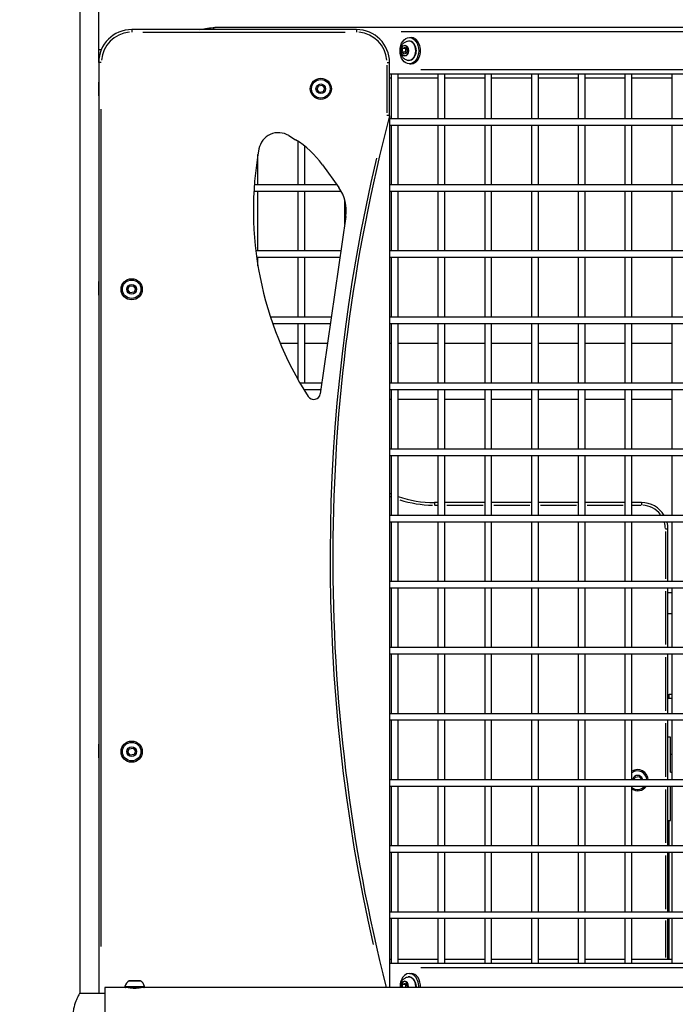
# Model space of a CAD drawing. Units: millimetres. Extents: x -581 to 19108, y 4 to 12957.
# Drawn here: x 5310 to 5806, y 10144 to 10889 of the extents above; entities that cross this region are included whole.
import ezdxf

# ---------------------------------------------------------------- set-up
doc = ezdxf.new("R2010")
doc.units = ezdxf.units.MM
doc.header["$MEASUREMENT"] = 0
doc.styles.get("Standard").update_dxf_attribs({"font": 'square721_bt_roman.ttf'})
doc.dimstyles.get("Standard").update_dxf_attribs({"dimtxt": 200, "dimasz": 100, "dimexe": 0.18, "dimexo": 0.0625, "dimgap": 40, "dimtad": 1, "dimdec": 0, "dimlfac": 0.1, "dimrnd": 5, "dimzin": 0, "dimdsep": 46, "dimtxsty": 'Standard', "dimcen": 0.09, "dimse1": 1, "dimse2": 1, "dimadec": 0, "dimazin": 0, "dimtfac": 1, "dimtdec": 0, "dimtofl": 0, "dimtmove": 0, "dimatfit": 3, "dimfxl": 1, "dimtolj": 1, "dimtzin": 0, "dimarcsym": 0})

# ---------------------------------------------------------------- blocks, each defined once
blk = doc.blocks.new('*D1')
at = {"color": 0, "lineweight": -2, "transparency": 16777216}
blk.add_line((204.57, 12506.63), (9023.83, 12506.63), dxfattribs=at)
at = {"color": 0, "transparency": 16777216}
for points in [[(204.57, 12539.97), (204.57, 12473.3), (4.57, 12506.63)], [(9023.83, 12539.97), (9023.83, 12473.3), (9223.83, 12506.63)]]:
    blk.add_solid(points, dxfattribs=at)
at = {"layer": 'Defpoints', "color": 0, "transparency": 16777216}
for p in [(9223.83, 12506.63), (9223.83, 7455.58), (4.57, 7343.59)]:
    blk.add_point(p, dxfattribs=at)
at = {"color": 0, "transparency": 16777216, "insert": (4614.2, 12760.46), "char_height": 300, "attachment_point": 5}
blk.add_mtext('\\A1;920', dxfattribs=at)
blk = doc.blocks.new('*D15')
at = {"color": 0, "lineweight": -2, "transparency": 16777216}
blk.add_line((9355.76, 10233.22), (9355.76, 7427.57), dxfattribs=at)
at = {"color": 0, "transparency": 16777216}
for points in [[(9339.09, 10233.22), (9372.43, 10233.22), (9355.76, 10333.22)], [(9339.09, 7427.57), (9372.43, 7427.57), (9355.76, 7327.57)]]:
    blk.add_solid(points, dxfattribs=at)
at = {"layer": 'Defpoints', "color": 0, "transparency": 16777216}
for p in [(5324.68, 10333.22), (5778.02, 7327.57), (9355.76, 7327.57)]:
    blk.add_point(p, dxfattribs=at)
at = {"color": 0, "transparency": 16777216, "insert": (9498.18, 8830.39), "char_height": 200, "attachment_point": 5, "rotation": 90}
blk.add_mtext('\\A1;300', dxfattribs=at)

msp = doc.modelspace()

# ---------------------------------------------------------------- linework, layer by layer
for p, q in [((5355.24, 11097.64), (5355.24, 10152.42)), ((5369.54, 10856.31), (5369.54, 10920.72)), ((5564.54, 10881.31), (5394.54, 10881.31)), ((5394.54, 10881.3), (5394.54, 10879.46)), ((6182.67, 10882.81), (5457.56, 10882.81)), ((5564.54, 10881.3), (5564.54, 10879.46)), ((5403.04, 10879.31), (5556.04, 10879.31)), ((5598.25, 10879.81), (6051.43, 10879.81)), ((5604.5, 10875.31), (5605.91, 10875.31)), ((5599.09, 10864.58), (5599.58, 10867.24)), ((5599.58, 10867.24), (5601.46, 10867.96)), ((5599.58, 10867.24), (5601.97, 10867.24)), ((5601.46, 10867.96), (5602.84, 10866.03)), ((5601.56, 10864.58), (5602.04, 10867.15)), ((5369.54, 10856.31), (5369.54, 10866.31)), ((5369.54, 10866.31), (5371.63, 10866.31)), ((5600.47, 10862.65), (5599.09, 10864.58)), ((5599.09, 10864.58), (5601.56, 10864.58)), ((5602.34, 10863.37), (5600.47, 10862.65)), ((5602.36, 10863.46), (5601.56, 10864.58)), ((5602.84, 10866.03), (5602.34, 10863.37)), ((5369.54, 10856.31), (5369.54, 10152.42)), ((5371.38, 10856.31), (5369.54, 10856.31)), ((5587.54, 10854.31), (5587.54, 10818.37)), ((5587.7, 10856.31), (5589.53, 10856.31)), ((5589.54, 10816.12), (5589.54, 10856.31)), ((5604.5, 10855.31), (5605.91, 10855.31)), ((5589.54, 10847.81), (6060.64, 10847.81)), ((5589.54, 10844.81), (5591.05, 10844.81)), ((5591.05, 10813.81), (5591.05, 10847.81)), ((5596.05, 10813.81), (5596.05, 10847.81)), ((5596.05, 10844.81), (5626.39, 10844.81)), ((6037.08, 10850.81), (5613.09, 10850.81)), ((5626.39, 10813.81), (5626.39, 10847.81)), ((5631.39, 10813.81), (5631.39, 10847.81)), ((5631.39, 10844.81), (5661.74, 10844.81)), ((5661.74, 10813.81), (5661.74, 10847.81)), ((5666.74, 10813.81), (5666.74, 10847.81)), ((5666.74, 10844.81), (5697.09, 10844.81)), ((5697.09, 10813.81), (5697.09, 10847.81)), ((5702.09, 10813.81), (5702.09, 10847.81)), ((5702.09, 10844.81), (5732.43, 10844.81)), ((5732.43, 10813.81), (5732.43, 10847.81)), ((5737.43, 10813.81), (5737.43, 10847.81)), ((5737.43, 10844.81), (5767.78, 10844.81)), ((5767.78, 10813.81), (5767.78, 10847.81)), ((5772.78, 10813.81), (5772.78, 10847.81)), ((5772.78, 10844.81), (5803.13, 10844.81)), ((5803.13, 10813.81), (5803.13, 10847.81)), ((5369.54, 10841.51), (5369.54, 10841.51)), ((5369.54, 10831.11), (5369.54, 10841.51)), ((5369.54, 10841.31), (5369.54, 10841.31)), ((5534.69, 10836.05), (5535.72, 10838.74)), ((5535.72, 10838.74), (5538.58, 10839.19)), ((5538.58, 10839.19), (5540.39, 10836.94)), ((5540.39, 10836.94), (5539.35, 10834.25)), ((5369.54, 10831.31), (5369.54, 10831.31)), ((5369.54, 10831.11), (5369.54, 10831.11)), ((5536.5, 10833.8), (5534.69, 10836.05)), ((5539.35, 10834.25), (5536.5, 10833.8)), ((5371.54, 10187.61), (5371.54, 10821.11)), ((5589.54, 10816.12), (5589.54, 10156.77)), ((6060.64, 10813.81), (5589.54, 10813.81)), ((6060.64, 10808.81), (5589.54, 10808.81)), ((5591.05, 10763.81), (5591.05, 10808.81)), ((5596.05, 10763.81), (5596.05, 10808.81)), ((5626.39, 10763.81), (5626.39, 10808.81)), ((5631.39, 10763.81), (5631.39, 10808.81)), ((5661.74, 10763.81), (5661.74, 10808.81)), ((5666.74, 10763.81), (5666.74, 10808.81)), ((5697.09, 10763.81), (5697.09, 10808.81)), ((5702.09, 10763.81), (5702.09, 10808.81)), ((5732.43, 10763.81), (5732.43, 10808.81)), ((5737.43, 10763.81), (5737.43, 10808.81)), ((5767.78, 10763.81), (5767.78, 10808.81)), ((5772.78, 10763.81), (5772.78, 10808.81)), ((5803.13, 10763.81), (5803.13, 10808.81)), ((5513.3, 10801.1), (5518.41, 10797.97)), ((5520.35, 10763.81), (5520.35, 10796.74)), ((5525.35, 10763.81), (5525.35, 10793.13)), ((5490, 10763.81), (5490, 10786.86)), ((5538.73, 10779.11), (5551.21, 10761.75)), ((5549.73, 10763.81), (5487.27, 10763.81)), ((6060.64, 10763.81), (5589.54, 10763.81)), ((5553.08, 10758.81), (5486.94, 10758.81)), ((5490, 10713.81), (5490, 10758.81)), ((5520.35, 10713.81), (5520.35, 10758.81)), ((5525.35, 10713.81), (5525.35, 10758.81)), ((6060.64, 10758.81), (5589.54, 10758.81)), ((5591.05, 10713.81), (5591.05, 10758.81)), ((5596.05, 10713.81), (5596.05, 10758.81)), ((5626.39, 10713.81), (5626.39, 10758.81)), ((5631.39, 10713.81), (5631.39, 10758.81)), ((5661.74, 10713.81), (5661.74, 10758.81)), ((5666.74, 10713.81), (5666.74, 10758.81)), ((5697.09, 10713.81), (5697.09, 10758.81)), ((5702.09, 10713.81), (5702.09, 10758.81)), ((5732.43, 10713.81), (5732.43, 10758.81)), ((5737.43, 10713.81), (5737.43, 10758.81)), ((5767.78, 10713.81), (5767.78, 10758.81)), ((5772.78, 10713.81), (5772.78, 10758.81)), ((5803.13, 10713.81), (5803.13, 10758.81)), ((5555.7, 10734.14), (5555.7, 10752.47)), ((5556.54, 10739.94), (5537.11, 10605.81)), ((5552.75, 10713.81), (5488.39, 10713.81)), ((6060.64, 10713.81), (5589.54, 10713.81)), ((5552.03, 10708.81), (5489.04, 10708.81)), ((5490, 10702.45), (5490, 10708.81)), ((5520.35, 10663.81), (5520.35, 10708.81)), ((5525.35, 10663.81), (5525.35, 10708.81)), ((6060.64, 10708.81), (5589.54, 10708.81)), ((5591.05, 10663.81), (5591.05, 10708.81)), ((5596.05, 10663.81), (5596.05, 10708.81)), ((5626.39, 10663.81), (5626.39, 10708.81)), ((5631.39, 10663.81), (5631.39, 10708.81)), ((5661.74, 10663.81), (5661.74, 10708.81)), ((5666.74, 10663.81), (5666.74, 10708.81)), ((5697.09, 10663.81), (5697.09, 10708.81)), ((5702.09, 10663.81), (5702.09, 10708.81)), ((5732.43, 10663.81), (5732.43, 10708.81)), ((5737.43, 10663.81), (5737.43, 10708.81)), ((5767.78, 10663.81), (5767.78, 10708.81)), ((5772.78, 10663.81), (5772.78, 10708.81)), ((5803.13, 10663.81), (5803.13, 10708.81)), ((5369.54, 10690.77), (5369.54, 10690.77)), ((5369.54, 10680.37), (5369.54, 10690.77)), ((5369.54, 10690.57), (5369.54, 10690.57)), ((5369.54, 10680.57), (5369.54, 10680.57)), ((5369.54, 10680.37), (5369.54, 10680.37)), ((5391.64, 10684.42), (5392.68, 10687.11)), ((5393.45, 10682.17), (5391.64, 10684.42)), ((5392.68, 10687.11), (5395.53, 10687.56)), ((5396.3, 10682.62), (5393.45, 10682.17)), ((5395.53, 10687.56), (5397.34, 10685.31)), ((5397.34, 10685.31), (5396.3, 10682.62)), ((5545.51, 10663.81), (5499.44, 10663.81)), ((5544.79, 10658.81), (5501.13, 10658.81)), ((5520.35, 10616.41), (5520.35, 10658.81)), ((5525.35, 10613.81), (5525.35, 10658.81)), ((6060.64, 10663.81), (5589.54, 10663.81)), ((6060.64, 10658.81), (5589.54, 10658.81)), ((5591.05, 10613.81), (5591.05, 10658.81)), ((5596.05, 10613.81), (5596.05, 10658.81)), ((5626.39, 10613.81), (5626.39, 10658.81)), ((5631.39, 10613.81), (5631.39, 10658.81)), ((5661.74, 10613.81), (5661.74, 10658.81)), ((5666.74, 10613.81), (5666.74, 10658.81)), ((5697.09, 10613.81), (5697.09, 10658.81)), ((5702.09, 10613.81), (5702.09, 10658.81)), ((5732.43, 10613.81), (5732.43, 10658.81)), ((5737.43, 10613.81), (5737.43, 10658.81)), ((5767.78, 10613.81), (5767.78, 10658.81)), ((5772.78, 10613.81), (5772.78, 10658.81)), ((5803.13, 10613.81), (5803.13, 10658.81)), ((5520.35, 10643.77), (5506.91, 10643.77)), ((5542.61, 10643.77), (5525.35, 10643.77)), ((5591.05, 10643.77), (5589.54, 10643.77)), ((5626.39, 10643.77), (5596.05, 10643.77)), ((5661.74, 10643.77), (5631.39, 10643.77)), ((5697.09, 10643.77), (5666.74, 10643.77)), ((5732.43, 10643.77), (5702.09, 10643.77)), ((5767.78, 10643.77), (5737.43, 10643.77)), ((5803.13, 10643.77), (5772.78, 10643.77)), ((5538.27, 10613.81), (5521.85, 10613.81)), ((6060.64, 10613.81), (5589.54, 10613.81)), ((5537.55, 10608.81), (5524.83, 10608.81)), ((5525.35, 10607.96), (5525.35, 10608.81)), ((6060.64, 10608.81), (5589.54, 10608.81)), ((5591.05, 10563.81), (5591.05, 10608.81)), ((5596.05, 10563.81), (5596.05, 10608.81)), ((5626.39, 10563.81), (5626.39, 10608.81)), ((5631.39, 10563.81), (5631.39, 10608.81)), ((5661.74, 10563.81), (5661.74, 10608.81)), ((5666.74, 10563.81), (5666.74, 10608.81)), ((5697.09, 10563.81), (5697.09, 10608.81)), ((5702.09, 10563.81), (5702.09, 10608.81)), ((5732.43, 10563.81), (5732.43, 10608.81)), ((5737.43, 10563.81), (5737.43, 10608.81)), ((5767.78, 10563.81), (5767.78, 10608.81)), ((5772.78, 10563.81), (5772.78, 10608.81)), ((5803.13, 10563.81), (5803.13, 10608.81)), ((5591.05, 10601.37), (5589.54, 10601.37)), ((5626.39, 10601.37), (5596.05, 10601.37)), ((5661.74, 10601.37), (5631.39, 10601.37)), ((5697.09, 10601.37), (5666.74, 10601.37)), ((5732.43, 10601.37), (5702.09, 10601.37)), ((5767.78, 10601.37), (5737.43, 10601.37)), ((5803.13, 10601.37), (5772.78, 10601.37)), ((6060.64, 10563.81), (5589.54, 10563.81)), ((6060.64, 10558.81), (5589.54, 10558.81)), ((5591.05, 10513.81), (5591.05, 10558.81)), ((5596.05, 10513.81), (5596.05, 10558.81)), ((5626.39, 10513.81), (5626.39, 10558.81)), ((5631.39, 10513.81), (5631.39, 10558.81)), ((5661.74, 10513.81), (5661.74, 10558.81)), ((5666.74, 10513.81), (5666.74, 10558.81)), ((5697.09, 10513.81), (5697.09, 10558.81)), ((5702.09, 10513.81), (5702.09, 10558.81)), ((5732.43, 10513.81), (5732.43, 10558.81)), ((5737.43, 10513.81), (5737.43, 10558.81)), ((5767.78, 10513.81), (5767.78, 10558.81)), ((5772.78, 10513.81), (5772.78, 10558.81)), ((5803.13, 10513.81), (5803.13, 10558.81)), ((5626.39, 10523.52), (5623.48, 10523.52)), ((5623.48, 10523.51), (5623.48, 10521.68)), ((5623.62, 10521.52), (5626.25, 10521.52)), ((5661.74, 10523.52), (5631.39, 10523.52)), ((5632.91, 10521.52), (5660.22, 10521.52)), ((5697.09, 10523.52), (5666.74, 10523.52)), ((5668.26, 10521.52), (5695.57, 10521.52)), ((5732.43, 10523.52), (5702.09, 10523.52)), ((5703.6, 10521.52), (5730.92, 10521.52)), ((5767.78, 10523.52), (5737.43, 10523.52)), ((5738.95, 10521.52), (5766.26, 10521.52)), ((5780.09, 10523.52), (5772.78, 10523.52)), ((5773.14, 10521.52), (5779.72, 10521.52)), ((5780.09, 10523.51), (5780.09, 10521.68)), ((6060.64, 10513.81), (5589.54, 10513.81)), ((6060.64, 10508.81), (5589.54, 10508.81)), ((5591.05, 10463.81), (5591.05, 10508.81)), ((5596.05, 10463.81), (5596.05, 10508.81)), ((5626.39, 10463.81), (5626.39, 10508.81)), ((5631.39, 10463.81), (5631.39, 10508.81)), ((5661.74, 10463.81), (5661.74, 10508.81)), ((5666.74, 10463.81), (5666.74, 10508.81)), ((5697.09, 10463.81), (5697.09, 10508.81)), ((5702.09, 10463.81), (5702.09, 10508.81)), ((5732.43, 10463.81), (5732.43, 10508.81)), ((5737.43, 10463.81), (5737.43, 10508.81)), ((5767.78, 10463.81), (5767.78, 10508.81)), ((5772.78, 10463.81), (5772.78, 10508.81)), ((5798.09, 10501.53), (5798.09, 10465.79)), ((5800.08, 10503.52), (5798.25, 10503.52)), ((5800.09, 10463.81), (5800.09, 10503.52)), ((5803.13, 10463.81), (5803.13, 10508.81)), ((6060.64, 10463.81), (5589.54, 10463.81)), ((6060.64, 10458.81), (5589.54, 10458.81)), ((5591.05, 10413.81), (5591.05, 10458.81)), ((5596.05, 10413.81), (5596.05, 10458.81)), ((5626.39, 10413.81), (5626.39, 10458.81)), ((5631.39, 10413.81), (5631.39, 10458.81)), ((5661.74, 10413.81), (5661.74, 10458.81)), ((5666.74, 10413.81), (5666.74, 10458.81)), ((5697.09, 10413.81), (5697.09, 10458.81)), ((5702.09, 10413.81), (5702.09, 10458.81)), ((5732.43, 10413.81), (5732.43, 10458.81)), ((5737.43, 10413.81), (5737.43, 10458.81)), ((5767.78, 10413.81), (5767.78, 10458.81)), ((5772.78, 10413.81), (5772.78, 10458.81)), ((5800.09, 10413.81), (5800.09, 10458.81)), ((5803.13, 10413.81), (5803.13, 10458.81)), ((5798.09, 10456.56), (5798.09, 10416.06)), ((5800.09, 10455.57), (5803.13, 10455.57)), ((5800.09, 10439.57), (5803.13, 10439.57)), ((6060.64, 10413.81), (5589.54, 10413.81)), ((6060.64, 10408.81), (5589.54, 10408.81)), ((5591.05, 10363.81), (5591.05, 10408.81)), ((5596.05, 10363.81), (5596.05, 10408.81)), ((5626.39, 10363.81), (5626.39, 10408.81)), ((5631.39, 10363.81), (5631.39, 10408.81)), ((5661.74, 10363.81), (5661.74, 10408.81)), ((5666.74, 10363.81), (5666.74, 10408.81)), ((5697.09, 10363.81), (5697.09, 10408.81)), ((5702.09, 10363.81), (5702.09, 10408.81)), ((5732.43, 10363.81), (5732.43, 10408.81)), ((5737.43, 10363.81), (5737.43, 10408.81)), ((5767.78, 10363.81), (5767.78, 10408.81)), ((5772.78, 10363.81), (5772.78, 10408.81)), ((5798.09, 10406.56), (5798.09, 10366.06)), ((5800.09, 10363.81), (5800.09, 10408.81)), ((5803.13, 10363.81), (5803.13, 10408.81)), ((5800.09, 10375.61), (5803.13, 10375.61)), ((5800.94, 10378.51), (5803.13, 10378.51)), ((5800.94, 10375.61), (5800.94, 10378.51)), ((6060.64, 10363.81), (5589.54, 10363.81)), ((6060.64, 10358.81), (5589.54, 10358.81)), ((5591.05, 10313.81), (5591.05, 10358.81)), ((5596.05, 10313.81), (5596.05, 10358.81)), ((5626.39, 10313.81), (5626.39, 10358.81)), ((5631.39, 10313.81), (5631.39, 10358.81)), ((5661.74, 10313.81), (5661.74, 10358.81)), ((5666.74, 10313.81), (5666.74, 10358.81)), ((5697.09, 10313.81), (5697.09, 10358.81)), ((5702.09, 10313.81), (5702.09, 10358.81)), ((5732.43, 10313.81), (5732.43, 10358.81)), ((5737.43, 10313.81), (5737.43, 10358.81)), ((5767.78, 10313.81), (5767.78, 10358.81)), ((5772.78, 10313.81), (5772.78, 10358.81)), ((5798.09, 10356.56), (5798.09, 10316.06)), ((5800.09, 10313.81), (5800.09, 10358.81)), ((5803.13, 10313.81), (5803.13, 10358.81)), ((5802.09, 10346.07), (5800.09, 10346.07)), ((5802.09, 10319.57), (5802.09, 10346.07)), ((5369.54, 10340.77), (5369.54, 10340.77)), ((5369.54, 10330.37), (5369.54, 10340.77)), ((5369.54, 10340.57), (5369.54, 10340.57)), ((5392.68, 10337.36), (5395.53, 10337.81)), ((5395.53, 10337.81), (5397.34, 10335.56)), ((5369.54, 10330.57), (5369.54, 10330.57)), ((5369.54, 10330.37), (5369.54, 10330.37)), ((5391.64, 10334.67), (5392.68, 10337.36)), ((5393.45, 10332.42), (5391.64, 10334.67)), ((5396.3, 10332.87), (5393.45, 10332.42)), ((5397.34, 10335.56), (5396.3, 10332.87)), ((5802.09, 10333.21), (5803.13, 10333.21)), ((5774.57, 10313.81), (5775.33, 10315.77)), ((5775.33, 10315.77), (5778.18, 10316.22)), ((5778.18, 10316.22), (5779.99, 10313.97)), ((5802.09, 10319.57), (5803.13, 10319.57)), ((6060.64, 10313.81), (5589.54, 10313.81)), ((6060.64, 10308.81), (5589.54, 10308.81)), ((5591.05, 10263.81), (5591.05, 10308.81)), ((5596.05, 10263.81), (5596.05, 10308.81)), ((5626.39, 10263.81), (5626.39, 10308.81)), ((5631.39, 10263.81), (5631.39, 10308.81)), ((5661.74, 10263.81), (5661.74, 10308.81)), ((5666.74, 10263.81), (5666.74, 10308.81)), ((5697.09, 10263.81), (5697.09, 10308.81)), ((5702.09, 10263.81), (5702.09, 10308.81)), ((5732.43, 10263.81), (5732.43, 10308.81)), ((5737.43, 10263.81), (5737.43, 10308.81)), ((5767.78, 10263.81), (5767.78, 10308.81)), ((5772.78, 10263.81), (5772.78, 10308.81)), ((5779.99, 10313.97), (5779.93, 10313.81)), ((5800.09, 10263.81), (5800.09, 10308.81)), ((5802.09, 10283.07), (5802.09, 10308.81)), ((5803.13, 10263.81), (5803.13, 10308.81)), ((5798.09, 10306.56), (5798.09, 10266.06)), ((5800.09, 10283.07), (5802.09, 10283.07)), ((5800.94, 10263.81), (5800.94, 10283.07)), ((6060.64, 10263.81), (5589.54, 10263.81)), ((6060.64, 10258.81), (5589.54, 10258.81)), ((5591.05, 10213.81), (5591.05, 10258.81)), ((5596.05, 10213.81), (5596.05, 10258.81)), ((5626.39, 10213.81), (5626.39, 10258.81)), ((5631.39, 10213.81), (5631.39, 10258.81)), ((5661.74, 10213.81), (5661.74, 10258.81)), ((5666.74, 10213.81), (5666.74, 10258.81)), ((5697.09, 10213.81), (5697.09, 10258.81)), ((5702.09, 10213.81), (5702.09, 10258.81)), ((5732.43, 10213.81), (5732.43, 10258.81)), ((5737.43, 10213.81), (5737.43, 10258.81)), ((5767.78, 10213.81), (5767.78, 10258.81)), ((5772.78, 10213.81), (5772.78, 10258.81)), ((5798.09, 10256.56), (5798.09, 10216.06)), ((5800.09, 10213.81), (5800.09, 10258.81)), ((5800.94, 10213.81), (5800.94, 10258.81)), ((5803.13, 10213.81), (5803.13, 10258.81)), ((6060.64, 10213.81), (5589.54, 10213.81)), ((6060.64, 10208.81), (5589.54, 10208.81)), ((5591.05, 10174.81), (5591.05, 10208.81)), ((5596.05, 10174.81), (5596.05, 10208.81)), ((5626.39, 10174.81), (5626.39, 10208.81)), ((5631.39, 10174.81), (5631.39, 10208.81)), ((5661.74, 10174.81), (5661.74, 10208.81)), ((5666.74, 10174.81), (5666.74, 10208.81)), ((5697.09, 10174.81), (5697.09, 10208.81)), ((5702.09, 10174.81), (5702.09, 10208.81)), ((5732.43, 10174.81), (5732.43, 10208.81)), ((5737.43, 10174.81), (5737.43, 10208.81)), ((5767.78, 10174.81), (5767.78, 10208.81)), ((5772.78, 10174.81), (5772.78, 10208.81)), ((5798.09, 10207.26), (5798.09, 10179.36)), ((5800.09, 10177.81), (5800.09, 10208.81)), ((5800.94, 10177.81), (5800.94, 10208.81)), ((5803.13, 10174.81), (5803.13, 10208.81)), ((5591.05, 10177.81), (5589.54, 10177.81)), ((6060.64, 10174.81), (5589.54, 10174.81)), ((5626.39, 10177.81), (5596.05, 10177.81)), ((5661.74, 10177.81), (5631.39, 10177.81)), ((5697.09, 10177.81), (5666.74, 10177.81)), ((5732.43, 10177.81), (5702.09, 10177.81)), ((5767.78, 10177.81), (5737.43, 10177.81)), ((5803.13, 10177.81), (5772.78, 10177.81)), ((5604.5, 10167.31), (5605.91, 10167.31)), ((5613.09, 10171.81), (6037.08, 10171.81)), ((5400.84, 10161.72), (5392.73, 10161.72)), ((5392.89, 10161.77), (5400.67, 10161.77)), ((5599.12, 10156.77), (5599.58, 10159.24)), ((5599.58, 10159.24), (5601.46, 10159.96)), ((5599.58, 10159.24), (5601.97, 10159.24)), ((5601.46, 10159.96), (5602.84, 10158.03)), ((5601.6, 10156.77), (5602.04, 10159.15)), ((5355.24, 10152.42), (5374.28, 10152.42)), ((5374.28, 10156.77), (5374.28, 10135.57)), ((5389.85, 10156.77), (5374.28, 10156.77)), ((5389.44, 10157.35), (5404.12, 10157.35)), ((5403.72, 10156.77), (5389.85, 10156.77)), ((5391.78, 10156.64), (5391.78, 10156.77)), ((5401.78, 10156.64), (5401.78, 10156.77)), ((6246.46, 10156.77), (5403.72, 10156.77)), ((5602.84, 10158.03), (5602.6, 10156.77))]:
    msp.add_line(p, q)
for centre, radius in [((5537.54, 10836.49), 8), ((5537.54, 10836.49), 7), ((5537.54, 10836.49), 3.65), ((5394.49, 10684.86), 8), ((5394.49, 10684.86), 7), ((5394.49, 10684.86), 3.65), ((5394.49, 10335.11), 8), ((5394.49, 10335.11), 7), ((5394.49, 10335.11), 3.65)]:
    msp.add_circle(centre, radius)
for centre, radius, start, end in [((5394.54, 10856.31), 25, 90, 180), ((5564.54, 10856.31), 25, 0, 90), ((5394.54, 10856.31), 23, 94.5, 175.5), ((5564.54, 10856.31), 23, 4.5, 85.5), ((6871.54, 10481.31), 1325, 165.36322, 194.17809), ((5505.48, 10788.3), 15, 58.55653, 169.74698), ((5481.89, 10738.25), 70, 35.71032, 58.55653), ((5746.79, 10744.65), 260.23, 169.74698, 212.76484), ((6871.54, 10481.31), 1327, 166.81341, 192.71717), ((5526.85, 10744.24), 30, 351.76024, 35.71032), ((5532.17, 10606.52), 5, 212.76484, 351.76024), ((5623.48, 10608.52), 85, 246.46625, 247.56927), ((5623.48, 10608.52), 87, 247.09232, 248.05827), ((5623.48, 10608.52), 85, 251.17113, 270), ((5623.48, 10608.52), 87, 252.53868, 269.08098), ((5780.09, 10503.52), 20, 30.94734, 90), ((5780.09, 10503.52), 18, 37.60478, 87.24236), ((5780.09, 10503.52), 18, 0.85371, 16.22056), ((5780.09, 10503.52), 20, 0, 15.32239), ((5777.14, 10313.53), 8, 1.99881, 123.02168), ((5777.14, 10313.53), 7, 2.2845, 128.52143), ((5777.14, 10313.53), 3.65, 12.94591, 167.05409), ((5777.14, 10313.53), 8, 236.97832, 323.83439), ((5777.14, 10313.53), 7, 231.47857, 317.59054), ((5395.2, 10156.35), 5.93, 115.14391, 170.28344), ((5392.89, 10161.27), 0.5, 90, 115.14391), ((5400.67, 10161.27), 0.5, 64.85609, 90), ((5398.37, 10156.35), 5.93, 9.71656, 64.85609), ((5389.85, 10157.27), 0.5, 170.28344, 270), ((5403.72, 10157.27), 0.5, 270, 9.71656)]:
    msp.add_arc(centre, radius, start, end)
for centre, major_axis, ratio, start_param, end_param in [((5457.56, 10879.81), (0, 3), 0.707277, 0.052349, 0.994627), ((5605.91, 10865.31), (0, -10), 0.706936, 0, 3.141593), ((5604.09, 10865.31), (0, 7.43), 0.706936, 3.143877, 6.280901), ((5604.5, 10157.31), (0, 10), 0.706936, 4.65832, 7.90805), ((5605.91, 10157.31), (0, 10), 0.706936, 4.65832, 6.283185), ((5601, 10157.31), (0, 4.1), 0.706936, 4.750595, 7.815776), ((5600.96, 10157.31), (0, 3.89), 0.706936, 4.744064, 7.822307), ((5604.09, 10157.31), (0, 7.43), 0.706936, 4.730365, 6.3644)]:
    msp.add_ellipse(centre, major_axis=major_axis, ratio=ratio, start_param=start_param, end_param=end_param)
for centre, major_axis in [((5604.5, 10865.31), (0, 10)), ((5601, 10865.31), (0, 4.1)), ((5600.96, 10865.31), (0, 3.89))]:
    msp.add_ellipse(centre, major_axis=major_axis, ratio=0.706936)
msp.add_open_spline([(5446.13, 10881.31), (5449.89, 10882.3), (5453.73, 10882.81), (5457.56, 10882.81)], degree=3)
for points, knots in [([(5603.19, 10857.99), (5602.48, 10858.16), (5601.83, 10858.44), (5600.63, 10859.17), (5600.1, 10859.63), (5599.16, 10860.69), (5598.78, 10861.3), (5598.14, 10862.65), (5597.94, 10863.39), (5597.71, 10864.96), (5597.71, 10865.79), (5597.98, 10867.44), (5598.25, 10868.28), (5599.08, 10869.81), (5599.61, 10870.52), (5600.92, 10871.65), (5601.62, 10872.09), (5602.68, 10872.49), (5602.93, 10872.56), (5603.19, 10872.63)], [1.484624, 1.484624, 1.484624, 1.484624, 1.719107, 1.719107, 1.982645, 1.982645, 2.29824, 2.29824, 2.680252, 2.680252, 3.110437, 3.110437, 3.539022, 3.539022, 3.907402, 3.907402, 4.196952, 4.196952, 4.282227, 4.282227, 4.282227, 4.282227]), ([(5603.19, 10872.63), (5603.74, 10872.76), (5604.32, 10872.78), (5605.44, 10872.57), (5605.98, 10872.34), (5607, 10871.68), (5607.47, 10871.23), (5608.3, 10870.14), (5608.65, 10869.49), (5609.19, 10868.09), (5609.38, 10867.32), (5609.57, 10865.75), (5609.57, 10864.94), (5609.4, 10863.37), (5609.21, 10862.6), (5608.68, 10861.18), (5608.33, 10860.52), (5607.49, 10859.4), (5607.01, 10858.94), (5605.95, 10858.25), (5605.38, 10858.02), (5604.26, 10857.83), (5603.72, 10857.86), (5603.19, 10857.99)], [4.282227, 4.282227, 4.282227, 4.282227, 4.585781, 4.585781, 4.888111, 4.888111, 5.203044, 5.203044, 5.528021, 5.528021, 5.855801, 5.855801, 6.183691, 6.183691, 6.511578, 6.511578, 6.839381, 6.839381, 7.164494, 7.164494, 7.479312, 7.479312, 7.76781, 7.76781, 7.76781, 7.76781]), ([(5589.54, 10816.12), (5589.54, 10816.12), (5589.49, 10816.13), (5589.3, 10816.15), (5589.16, 10816.17), (5588.8, 10816.22), (5588.58, 10816.24), (5588.22, 10816.29), (5588.09, 10816.31), (5587.82, 10816.34), (5587.68, 10816.36), (5587.54, 10816.38), (5587.54, 10816.38), (5587.54, 10816.38)], [0.3158598, 0.3158598, 0.3158598, 0.3158598, 0.3920685, 0.3920685, 0.4699512, 0.4699512, 0.5484928, 0.5484928, 0.5900038, 0.5900038, 0.6315416, 0.6315416, 0.6321804, 0.6321804, 0.6321804, 0.6321804]), ([(5597.76, 10156.77), (5597.72, 10157.38), (5597.75, 10158), (5597.98, 10159.44), (5598.25, 10160.28), (5599.08, 10161.81), (5599.61, 10162.52), (5600.92, 10163.65), (5601.62, 10164.09), (5602.68, 10164.49), (5602.93, 10164.56), (5603.19, 10164.63)], [2.789881, 2.789881, 2.789881, 2.789881, 3.110437, 3.110437, 3.539022, 3.539022, 3.907402, 3.907402, 4.196952, 4.196952, 4.282227, 4.282227, 4.282227, 4.282227]), ([(5603.19, 10164.63), (5603.74, 10164.76), (5604.32, 10164.78), (5605.44, 10164.57), (5605.98, 10164.34), (5607, 10163.68), (5607.47, 10163.23), (5608.3, 10162.14), (5608.65, 10161.49), (5609.19, 10160.09), (5609.38, 10159.32), (5609.55, 10157.95), (5609.57, 10157.36), (5609.54, 10156.77)], [4.282227, 4.282227, 4.282227, 4.282227, 4.585781, 4.585781, 4.888111, 4.888111, 5.203044, 5.203044, 5.528021, 5.528021, 5.855801, 5.855801, 6.099212, 6.099212, 6.099212, 6.099212]), ([(5355.24, 10152.42), (5355.24, 10152.42), (5355.18, 10152.31), (5354.94, 10151.87), (5354.75, 10151.54), (5354.3, 10150.67), (5354.02, 10150.13), (5353.42, 10148.91), (5353.1, 10148.21), (5352.15, 10146.01), (5351.45, 10144.15), (5350.67, 10141.05), (5350.45, 10139.97), (5350.16, 10137.77), (5350.09, 10136.65), (5350.09, 10135.57)], [7.819086, 7.819086, 7.819086, 7.819086, 8.144134, 8.144134, 8.469182, 8.469182, 8.79423, 8.79423, 9.119277, 9.119277, 9.772363, 9.772363, 10.098906, 10.098906, 10.425449, 10.425449, 10.425449, 10.425449]), ([(5396.78, 10156.04), (5396.09, 10156.04), (5395.35, 10156.08), (5394, 10156.22), (5393.38, 10156.31), (5392.41, 10156.5), (5391.98, 10156.59), (5391.42, 10156.73), (5391.28, 10156.77), (5391.28, 10156.77)], [0, 0, 0, 0, 0.2082248, 0.2082248, 0.4164497, 0.4164497, 0.6246406, 0.6246406, 0.8328314, 0.8328314, 0.8328314, 0.8328314]), ([(5402.28, 10156.77), (5402.28, 10156.77), (5402.14, 10156.73), (5401.58, 10156.59), (5401.16, 10156.5), (5400.19, 10156.31), (5399.57, 10156.22), (5398.22, 10156.08), (5397.48, 10156.04), (5396.78, 10156.04)], [2.4984945, 2.4984945, 2.4984945, 2.4984945, 2.7066854, 2.7066854, 2.9148763, 2.9148763, 3.1231011, 3.1231011, 3.3313259, 3.3313259, 3.3313259, 3.3313259])]:
    msp.add_open_spline(points, degree=3, knots=knots)

# ---------------------------------------------------------------- dimensions: what is measured, and where the dimension line sits
dim = msp.add_linear_dim(base=(9223.83, 12506.63), p1=(4.57, 7343.59), p2=(9223.83, 7455.58), dimstyle='Standard', override={"dimtxt": 300, "dimasz": 200, "dimgap": 100})
dim.commit()
dim.dimension.update_dxf_attribs({"geometry": '*D1', "text_midpoint": (4614.2, 12760.46)})
dim = msp.add_linear_dim(base=(9355.76, 7327.57), p1=(5324.68, 10333.22), p2=(5778.02, 7327.57), angle=90, dimstyle='Standard', override={"dimtad": 4})
dim.commit()
dim.dimension.update_dxf_attribs({"geometry": '*D15', "text_midpoint": (9498.18, 8830.39)})

doc.saveas('drawing.dxf')
